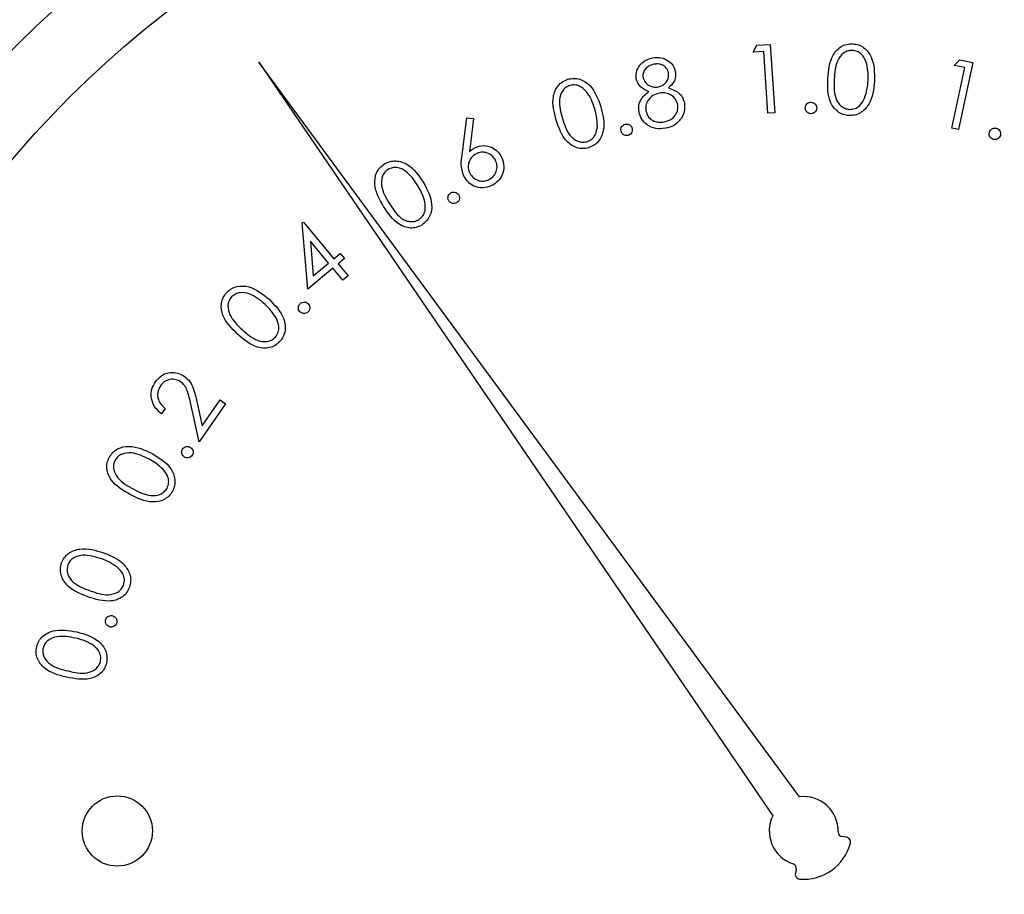
# Paper-space layout 'Sheet2' of a CAD drawing. Units: inches. Extents: x 0.3 to 10.6, y 0.4 to 8.2.
# Drawn here: x 4.5 to 4.5, y 6.1 to 6.1 of the extents above; entities that cross this region are included whole.
import ezdxf

# ---------------------------------------------------------------- set-up
doc = ezdxf.new("R2010")
doc.units = ezdxf.units.IN
doc.header["$MEASUREMENT"] = 0

psp = doc.layouts.new('Sheet2')

# ---------------------------------------------------------------- linework, layer by layer
at = {"color": 7, "linetype": 'Continuous', "lineweight": 25}
for p, q in [((4.495036135, 6.1365098225), (4.4952304368, 6.1368786555)), ((4.4956057818, 6.136546342), (4.495036135, 6.1365098225)), ((4.4952304368, 6.1368786555), (4.4959432285, 6.1369246497)), ((4.495817566, 6.1332751558), (4.4956057818, 6.136546342)), ((4.4959432285, 6.1369246497), (4.4961776578, 6.1332985342)), ((4.4688183045, 6.1359866392), (4.4960753443, 6.0959913652)), ((4.4974949439, 6.0969966069), (4.4688183045, 6.1359866392)), ((4.5057027851, 6.1358096439), (4.5059897791, 6.1361127417)), ((4.5059897791, 6.1361127417), (4.5066894297, 6.1359630261)), ((4.5055734853, 6.1324793224), (4.50626152, 6.1356898773)), ((4.50626152, 6.1356898773), (4.5057027851, 6.1358096439)), ((4.5066894297, 6.1359630261), (4.5059270065, 6.1324040832)), ((4.4795907881, 6.131069432), (4.4798514998, 6.1330296387)), ((4.4798514998, 6.1330296387), (4.480205725, 6.1329865485)), ((4.480205725, 6.1329865485), (4.4799829116, 6.1312213476)), ((4.4961776578, 6.1332985342), (4.495817566, 6.1332751558)), ((4.5059270065, 6.1324040832), (4.5055734853, 6.1324793224)), ((4.4711191846, 6.1274463085), (4.471176208, 6.1274937693)), ((4.4714054747, 6.123942893), (4.4711191846, 6.1274463085)), ((4.471176208, 6.1274937693), (4.47279316, 6.125552541)), ((4.4715463904, 6.126480813), (4.471693994, 6.1246367063)), ((4.4725141445, 6.1253195784), (4.4715463904, 6.126480813)), ((4.47279316, 6.125552541), (4.4731297854, 6.1258329938)), ((4.4733525988, 6.1255657116), (4.4730158561, 6.1252852588)), ((4.4731297854, 6.1258329938), (4.4733525988, 6.1255657116)), ((4.4727368406, 6.1250522668), (4.4714054747, 6.123942893)), ((4.471693994, 6.1246367063), (4.4725141445, 6.1253195784)), ((4.4732765677, 6.124404477), (4.4727368406, 6.1250522668)), ((4.4730158561, 6.1252852588), (4.4735555832, 6.1246374396)), ((4.4735555832, 6.1246374396), (4.4732765677, 6.124404477)), ((4.4656497545, 6.1158299147), (4.4652071783, 6.1178251743)), ((4.4655233879, 6.1179785565), (4.4658112033, 6.1166792809)), ((4.4670542183, 6.1178587899), (4.4656497545, 6.1158299147)), ((4.4658112033, 6.1166792809), (4.4667656989, 6.1180581663)), ((4.4667656989, 6.1180581663), (4.4670542183, 6.1178587899)), ((4.4638450713, 6.1176075528), (4.4636472496, 6.1173212628)), ((4.4999925897, 6.0948458531), (4.4997514725, 6.0948814047)), ((4.4973212926, 6.0931604966), (4.4972748291, 6.0929213447))]:
    psp.add_line(p, q, dxfattribs=at)
for centre, radius in [((4.4977142811, 6.0951819369), 0.0590000000000002), ((4.4977142811, 6.0951819369), 0.0550629921259844), ((4.4613073564, 6.0951819369), 0.0018626798690198)]:
    psp.add_circle(centre, radius, dxfattribs=at)
for centre, radius, start, end in [((4.4977142811, 6.0951819369), 0.001827875219225, 358.4225864694, 96.8931651962), ((4.4977142811, 6.0951819369), 0.0018278752192247, 153.7154966375, 252.1860753644), ((4.4997874334, 6.0951248464), 0.0002460629921265, 178.4225864696, 261.6086618337), ((4.4999566302, 6.0946024362), 0.0002460629921261, 345.5098252063, 81.6086618339), ((4.4977142811, 6.0951819369), 0.002562083344705, 265.0988366276, 345.5098252062), ((4.4970798081, 6.0932074335), 0.0002460629921264, 349, 72.1860753642), ((4.497516407, 6.0928743849), 0.0002460629921274, 168.9999999999, 265.0988366273)]:
    psp.add_arc(centre, radius, start, end, dxfattribs=at)
for points, knots in [([(4.498991630645719, 6.135114569250269), (4.499027902706874, 6.135547592766943), (4.499082259676974, 6.136196517741142), (4.499597893935922, 6.136776406902644), (4.499993808521844, 6.136945863485361), (4.500206930036748, 6.136951471793412), (4.500313492708789, 6.13695427599782)], [0, 0, 0, 0, 0.4997160631722421, 0.7488697978605338, 0.8744326428894668, 0.9999999999999999, 0.9999999999999999, 0.9999999999999999, 0.9999999999999999]), ([(4.500306922118026, 6.136608117330007), (4.500222532687771, 6.136603508716478), (4.500053647301158, 6.136594285671896), (4.49975059037961, 6.1364341429605), (4.499387315996382, 6.135942316759706), (4.499355916405248, 6.135430723327211), (4.499334944013067, 6.13508902021208)], [0, 0, 0, 0, 0.1252815852589383, 0.250721315429768, 0.4995423233447645, 1, 1, 1, 1]), ([(4.501126368651709, 6.134991869334375), (4.501131254320288, 6.135331860522039), (4.501138571792382, 6.135841079677581), (4.500839861974904, 6.136372023107781), (4.500556679390503, 6.136565384383593), (4.500390149256881, 6.136593877340799), (4.500306922118026, 6.136608117330007)], [0, 0, 0, 0, 0.5002192865552803, 0.7491995437743229, 0.8746568927727932, 1, 1, 1, 1]), ([(4.500313492708789, 6.13695427599782), (4.500419941405915, 6.136940282649139), (4.500632831508431, 6.136912296910321), (4.501011411628103, 6.136701136020092), (4.501472915201443, 6.136072835105361), (4.501469215875035, 6.135417790555219), (4.501466748719611, 6.134980928127436)], [0, 0, 0, 0, 0.1256579560661275, 0.2513073045611705, 0.5006817345132483, 0.9999999999999999, 0.9999999999999999, 0.9999999999999999, 0.9999999999999999]), ([(4.48883150268305, 6.135095444137871), (4.488830445055796, 6.135244675170399), (4.488828327099417, 6.135543518468907), (4.48906962355843, 6.135899195073567), (4.489378617043111, 6.1361275419847), (4.489603974579498, 6.136188328227641), (4.489716655124361, 6.136218721828337)], [0, 0, 0, 0, 0.2788850623180776, 0.5584825790987252, 0.7792378087229416, 1, 1, 1, 1]), ([(4.489716655124361, 6.136218721828337), (4.489863350092114, 6.136229121257546), (4.490156592610421, 6.136249909665337), (4.490537372217824, 6.136072608563884), (4.490806552805421, 6.135798796064734), (4.490875560833852, 6.135578152559059), (4.490910038671625, 6.135467914501727)], [0, 0, 0, 0, 0.2799318243789165, 0.5595823387300101, 0.7799582306113269, 0.9999999999999999, 0.9999999999999999, 0.9999999999999999, 0.9999999999999999]), ([(4.489763470583545, 6.135870333852945), (4.489671190528316, 6.135845453346207), (4.48948686737752, 6.135795756221689), (4.489291698966766, 6.135607456283499), (4.489177932857148, 6.135384791373656), (4.489187981532735, 6.135234705451944), (4.489193002506974, 6.135159712728767)], [0, 0, 0, 0, 0.2803896555754802, 0.5600593176721472, 0.7801769184793559, 1, 1, 1, 1]), ([(4.490548538847702, 6.135416083100488), (4.490515767386317, 6.135505450370196), (4.490450074365951, 6.135684594223444), (4.49022622469969, 6.135847163498799), (4.489985193271496, 6.13590000127084), (4.489837448005788, 6.135880232339747), (4.489763470583545, 6.135870333852945)], [0, 0, 0, 0, 0.2786094202963555, 0.5584949083331431, 0.7789343135142582, 1, 1, 1, 1]), ([(4.490910038671625, 6.135467914501727), (4.490918379748753, 6.135376515978247), (4.490935055168758, 6.135193792722784), (4.490818127607762, 6.134877872890121), (4.490645821868233, 6.13471598127143), (4.490540560273205, 6.134617081663955)], [0, 0, 0, 0, 0.280272264235142, 0.5603182478994365, 1, 1, 1, 1]), ([(4.484591125001589, 6.132903653457624), (4.484478354217484, 6.133320820875419), (4.484309350851659, 6.133946006718358), (4.48459490869537, 6.134662897057891), (4.484907671679853, 6.13495559154358), (4.485105181481654, 6.135032729044868), (4.485203949922183, 6.135071303083417)], [0, 0, 0, 0, 0.4997031073594089, 0.7488775370926933, 0.8744215536813322, 1, 1, 1, 1]), ([(4.485203949922183, 6.135071303083417), (4.485308247123905, 6.135094260129388), (4.485516806423382, 6.135140166494531), (4.485942927618252, 6.135072967250734), (4.486586666678067, 6.134639109638839), (4.486805600252464, 6.134025618983689), (4.486951609733068, 6.133616474556387)], [0, 0, 0, 0, 0.1256488963194241, 0.2512555021965251, 0.5006531294684188, 1, 1, 1, 1]), ([(4.489495367014033, 6.134425009216125), (4.489316949546438, 6.134499861768139), (4.488998352371224, 6.134633524755011), (4.488882483762046, 6.134954304236416), (4.48883150268305, 6.135095444137871)], [0, 0, 0, 0, 0.5600095715696566, 1, 1, 1, 1]), ([(4.489193002506974, 6.135159712728767), (4.489227190916671, 6.135067660761583), (4.48929578214516, 6.134882979532766), (4.489528321176958, 6.13472563311255), (4.489766747090994, 6.134642052896253), (4.489919814181339, 6.134657533005527), (4.489996374559684, 6.134665275773879)], [0, 0, 0, 0, 0.278572772522036, 0.5588925855501862, 0.7793689651685479, 1, 1, 1, 1]), ([(4.489996374559684, 6.134665275773879), (4.490088994565421, 6.134694071971657), (4.49027422319373, 6.13475166082811), (4.490462997183617, 6.134955076295973), (4.490559969541612, 6.135188088959644), (4.490552346823978, 6.135340130031834), (4.490548538847702, 6.135416083100488)], [0, 0, 0, 0, 0.2797540428656098, 0.559473703460883, 0.7799323329995006, 1, 1, 1, 1]), ([(4.500106871095699, 6.133145591996063), (4.500001319550204, 6.133159690418709), (4.499790272679311, 6.133187879754738), (4.499414542107552, 6.133397755640786), (4.498968998579343, 6.13403208267089), (4.498982572688913, 6.134681329239564), (4.498991630645719, 6.135114569250269)], [0, 0, 0, 0, 0.1256188341409797, 0.2511707597127009, 0.500308813736116, 1, 1, 1, 1]), ([(4.499334944013067, 6.13508902021208), (4.499318482646722, 6.134746854708581), (4.499293836981794, 6.134234570602085), (4.499602790483744, 6.133706159607336), (4.499887316466356, 6.133514971276216), (4.500054146965273, 6.133486830982345), (4.500137494741932, 6.133472772216448)], [0, 0, 0, 0, 0.5004313992102764, 0.7492369908298881, 0.8747199138155312, 1, 1, 1, 1]), ([(4.501466748719611, 6.134980928127436), (4.501422849925168, 6.134546227710778), (4.501357024501599, 6.133894402543006), (4.500828024902732, 6.133321176585908), (4.500428428031075, 6.133154587471643), (4.500214053457728, 6.133148590396078), (4.500106871095699, 6.133145591996063)], [0, 0, 0, 0, 0.4993387280100909, 0.748749110163605, 0.874380326856085, 1, 1, 1, 1]), ([(4.500940866794643, 6.134067264015495), (4.500995569244659, 6.134235916595215), (4.501093314093007, 6.134537272765251), (4.501116262995722, 6.134852887096494), (4.501126368651709, 6.134991869334375)], [0, 0, 0, 0, 0.559645351546715, 0.9999999999999999, 0.9999999999999999, 0.9999999999999999, 0.9999999999999999]), ([(4.485314945973281, 6.13474556017976), (4.485237538931417, 6.134712676992789), (4.485082622541852, 6.134646867158435), (4.484852764285645, 6.134394724074305), (4.484680067430262, 6.133810940624764), (4.484824278628613, 6.133321692604927), (4.484920593195544, 6.132994937736433)], [0, 0, 0, 0, 0.1252745413478145, 0.250714653124758, 0.4995735801590169, 1, 1, 1, 1]), ([(4.48662953345372, 6.133511286438195), (4.486519270601587, 6.133831328504713), (4.486354112479113, 6.134310706153633), (4.485894011986912, 6.134706626280622), (4.485563070073676, 6.134790078754009), (4.485397616912839, 6.134760393049099), (4.485314945973281, 6.13474556017976)], [0, 0, 0, 0, 0.5002253078132338, 0.7492666029766956, 0.8747176215557353, 1, 1, 1, 1]), ([(4.488980514294989, 6.133337547111913), (4.488970153439894, 6.133456872184134), (4.488949440459687, 6.133695421786111), (4.489115022478543, 6.134104264976159), (4.489351084711887, 6.134303336067114), (4.489495367014033, 6.134425009216125)], [0, 0, 0, 0, 0.2801215295849678, 0.5600070307531535, 1, 1, 1, 1]), ([(4.490540560273205, 6.134617081663955), (4.49076217686713, 6.13453461821072), (4.491071533245671, 6.134419506815842), (4.491315649314938, 6.134073739588471), (4.491361251297488, 6.133897492040377), (4.491384059862359, 6.133809338995067)], [0, 0, 0, 0, 0.5580110780261206, 0.7789321333180037, 1, 1, 1, 1]), ([(4.490060672483576, 6.134343932819394), (4.489940357888863, 6.13430952281015), (4.489699835143374, 6.134240733234659), (4.489457618207173, 6.133980244291714), (4.489318814823401, 6.133685711724151), (4.489333343957073, 6.133489601404903), (4.489340606135177, 6.133391578487738)], [0, 0, 0, 0, 0.2799519586939792, 0.5596562401377432, 0.7799005169023432, 1, 1, 1, 1]), ([(4.491029834621066, 6.133736299838822), (4.490990000645074, 6.133848953456864), (4.490910140119313, 6.134074805306743), (4.49063145270275, 6.134273721551142), (4.490339879830504, 6.13437244199876), (4.490153780596758, 6.134353439861126), (4.490060672483576, 6.134343932819394)], [0, 0, 0, 0, 0.2788167908552346, 0.558981496430793, 0.7793521234930209, 1, 1, 1, 1]), ([(4.500137494741932, 6.133472772216448), (4.500237516704129, 6.133480465775087), (4.500437676299795, 6.133495861789648), (4.500750782057133, 6.133695380468334), (4.500868819733644, 6.133926310475734), (4.500940866794643, 6.134067264015495)], [0, 0, 0, 0, 0.280149070627376, 0.5606221220948188, 1, 1, 1, 1]), ([(4.486951609733068, 6.133616474556387), (4.487058148930431, 6.133194852609411), (4.487217898541566, 6.132562653909378), (4.486915849492542, 6.131847943095277), (4.486598804389177, 6.131556428852041), (4.486400194790578, 6.13147835787061), (4.48630088658361, 6.131439321040383)], [0, 0, 0, 0, 0.4993436600872073, 0.7487380935499167, 0.8743647357187084, 1, 1, 1, 1]), ([(4.486769041175449, 6.132583777152862), (4.486763320127538, 6.132760062680035), (4.486753097711673, 6.133075051122351), (4.486667309625789, 6.133377920199229), (4.48662953345372, 6.133511286438195)], [0, 0, 0, 0, 0.5596571286126831, 1, 1, 1, 1]), ([(4.489340606135177, 6.133391578487738), (4.489379431998612, 6.133277867539109), (4.489457095288843, 6.133050411775739), (4.489740476203189, 6.132847340207547), (4.490042296763876, 6.132780088428388), (4.490228287800581, 6.132802617664248), (4.490321384138479, 6.132813894494527)], [0, 0, 0, 0, 0.2791607796838619, 0.5584047007847364, 0.7789629762887414, 0.9999999999999999, 0.9999999999999999, 0.9999999999999999, 0.9999999999999999]), ([(4.490321384138479, 6.132813894494527), (4.49044011296643, 6.132844925477919), (4.490677070830876, 6.132906856819138), (4.490921520910876, 6.133157198495149), (4.491052284620958, 6.133448489457369), (4.491037316513848, 6.133640381512492), (4.491029834621066, 6.133736299838822)], [0, 0, 0, 0, 0.280370691492443, 0.5595611567650455, 0.7798441594284562, 1, 1, 1, 1]), ([(4.491384059862359, 6.133809338995067), (4.491397105931633, 6.133657219060037), (4.49142043342154, 6.133385215579572), (4.491301369830921, 6.133141244447815), (4.491248893423813, 6.13303371595513)], [0, 0, 0, 0, 0.5592573108580604, 1, 1, 1, 1]), ([(4.497796604450763, 6.13355607792076), (4.497801757282135, 6.133601075395629), (4.497812063328201, 6.133691073692751), (4.497895959152287, 6.133789543310815), (4.497995628362599, 6.133851081627253), (4.498066396133622, 6.133856477461486), (4.498101784925292, 6.133859175752682)], [0, 0, 0, 0, 0.2795588158158511, 0.5591384281401687, 0.7795386502045945, 1, 1, 1, 1]), ([(4.498096739650243, 6.1332478761478), (4.49805198489019, 6.133253713453346), (4.497962423342045, 6.133265394850389), (4.497863971024245, 6.133349313532509), (4.497805259053746, 6.133450372168394), (4.497799489374585, 6.133520841984036), (4.497796604450763, 6.13355607792076)], [0, 0, 0, 0, 0.2794431609236059, 0.5592111784654173, 0.7795991534373816, 1, 1, 1, 1]), ([(4.498402741448617, 6.13355024065486), (4.498396953693311, 6.133505446256812), (4.498385376144868, 6.133415841688886), (4.498301833518831, 6.133317835836861), (4.498202695979373, 6.133255764097886), (4.498132068215472, 6.133250506193229), (4.498096739650243, 6.1332478761478)], [0, 0, 0, 0, 0.2796337554237686, 0.5593659681735029, 0.7795913777302675, 1, 1, 1, 1]), ([(4.498101784925292, 6.133859175752682), (4.498146793245589, 6.133853405502056), (4.49823681315246, 6.133841864582052), (4.498334266007243, 6.133756639854169), (4.498395216073122, 6.133656526396996), (4.498400231900807, 6.133585684620624), (4.498402741448617, 6.13355024065486)], [0, 0, 0, 0, 0.2797084375973402, 0.5594371737884591, 0.7795750681417096, 0.9999999999999999, 0.9999999999999999, 0.9999999999999999, 0.9999999999999999]), ([(4.48630088658361, 6.131439321040383), (4.486197398038048, 6.131416841211977), (4.485990453200459, 6.131371888561294), (4.485567976442612, 6.131441016828141), (4.484936858555288, 6.131883925793302), (4.484729493381622, 6.132495541304559), (4.484591125001589, 6.132903653457624)], [0, 0, 0, 0, 0.1256023170966623, 0.2511654886171264, 0.5003258434340405, 1, 1, 1, 1]), ([(4.484920593195544, 6.132994937736433), (4.485021142414669, 6.132669509506777), (4.485171680677811, 6.132182291397114), (4.485639761632492, 6.131793703829964), (4.4859702056816, 6.131710926017162), (4.486135712690134, 6.131740689713454), (4.486218402203144, 6.13175556005383)], [0, 0, 0, 0, 0.5004539397526166, 0.7492595917596675, 0.8747267415891311, 1, 1, 1, 1]), ([(4.490379111471608, 6.132476477059068), (4.490206621894441, 6.132455528615374), (4.489862802326947, 6.132413772557014), (4.489410906769208, 6.132621476675055), (4.489100440320425, 6.132948109303946), (4.489020467731699, 6.133207805642066), (4.488980514294989, 6.133337547111913)], [0, 0, 0, 0, 0.2805927602640185, 0.5592991939627462, 0.7798306639527892, 1, 1, 1, 1]), ([(4.491248893423813, 6.13303371595513), (4.49111930401983, 6.132877002317429), (4.490886963264779, 6.132596030542027), (4.49053483718683, 6.132513136478), (4.490379111471608, 6.132476477059068)], [0, 0, 0, 0, 0.5577558011897037, 0.9999999999999999, 0.9999999999999999, 0.9999999999999999, 0.9999999999999999]), ([(4.486218402203144, 6.13175556005383), (4.486309334342544, 6.131796662333332), (4.486491318607178, 6.131878921127187), (4.486716195623129, 6.13217180092603), (4.486749010962302, 6.132427624529371), (4.486769041175449, 6.132583777152862)], [0, 0, 0, 0, 0.2801067336913627, 0.5605830709160203, 1, 1, 1, 1]), ([(4.488028130630339, 6.132314764260522), (4.488021734667876, 6.132359710398104), (4.488008945647585, 6.132449582261591), (4.48806470345544, 6.132566542864205), (4.488145506207323, 6.132651827057741), (4.488212807161536, 6.132674936854361), (4.48824648544122, 6.132686501299517)], [0, 0, 0, 0, 0.2796516107904169, 0.5591762215980658, 0.7794060028684887, 0.9999999999999999, 0.9999999999999999, 0.9999999999999999, 0.9999999999999999]), ([(4.48824648544122, 6.132686501299517), (4.48829156028947, 6.132692477988124), (4.488381701481607, 6.132704430237702), (4.488499149921457, 6.132648295187049), (4.488582358549022, 6.132565203748251), (4.488605777659025, 6.132498058202988), (4.488617489155353, 6.132464479864328)], [0, 0, 0, 0, 0.279778008113319, 0.5595032299309138, 0.7797150999812026, 0.9999999999999999, 0.9999999999999999, 0.9999999999999999, 0.9999999999999999]), ([(4.488617489155353, 6.132464479864328), (4.488623484804215, 6.132419472065038), (4.48863548175416, 6.132329414036679), (4.488578661375814, 6.132213054039896), (4.488498502910103, 6.132127210663127), (4.488431309606064, 6.132103740099391), (4.488397726360738, 6.132092009500471)], [0, 0, 0, 0, 0.2795318372740314, 0.5593271949686577, 0.779751522389455, 0.9999999999999999, 0.9999999999999999, 0.9999999999999999, 0.9999999999999999]), ([(4.507564139615363, 6.132262551530354), (4.507581649451821, 6.132304426485423), (4.507616661795837, 6.132388158868423), (4.507723886927974, 6.132461288429736), (4.507837111649033, 6.132492593380593), (4.50790686529614, 6.132478951300716), (4.50794171392026, 6.132472135775886)], [0, 0, 0, 0, 0.2797255089062265, 0.5593339361942469, 0.7798451169678957, 1, 1, 1, 1]), ([(4.50794171392026, 6.132472135775886), (4.50798341965199, 6.132454411471861), (4.508066880019448, 6.132418942080352), (4.508138452501067, 6.132310830666697), (4.50816880854587, 6.132197537034985), (4.508154770851843, 6.132127919245544), (4.508147748873459, 6.132093094821266)], [0, 0, 0, 0, 0.2794229938698534, 0.5591736381780233, 0.7794884844778295, 0.9999999999999999, 0.9999999999999999, 0.9999999999999999, 0.9999999999999999]), ([(4.488397726360739, 6.132092009500471), (4.488352780890803, 6.132086332514543), (4.488262873945624, 6.132074976521085), (4.488146833626281, 6.13213238101985), (4.488063170791563, 6.132214289714264), (4.488039812457267, 6.132281267660646), (4.488028130630339, 6.132314764260522)], [0, 0, 0, 0, 0.2795821097779622, 0.5592637801300212, 0.7795817040575608, 1, 1, 1, 1]), ([(4.50777087856043, 6.131883510575734), (4.507729139094477, 6.131901262768406), (4.50764563211428, 6.131936779082954), (4.507573881173309, 6.132044788700933), (4.507542980117662, 6.132158044560396), (4.50755708555021, 6.132227711432278), (4.507564139615363, 6.132262551530354)], [0, 0, 0, 0, 0.2795177235401781, 0.5592232787423708, 0.779569488571562, 0.9999999999999999, 0.9999999999999999, 0.9999999999999999, 0.9999999999999999]), ([(4.508147748873459, 6.132093094821266), (4.508130101496075, 6.132051418119414), (4.508094784323906, 6.131968011773945), (4.507988084379245, 6.131894911666734), (4.507875225936788, 6.131862889638183), (4.507805656869865, 6.131876637749871), (4.50777087856043, 6.131883510575734)], [0, 0, 0, 0, 0.2796372311384272, 0.5596296844589995, 0.7798542401436611, 1, 1, 1, 1]), ([(4.479982911569397, 6.131221347558432), (4.480034469069457, 6.131269848757099), (4.480126508019658, 6.131356431686907), (4.480236776666866, 6.131417830590949), (4.480285276076456, 6.131444835643344)], [0, 0, 0, 0, 0.5601704490176675, 1, 1, 1, 1]), ([(4.480285276076456, 6.131444835643344), (4.480434064025256, 6.131496310837057), (4.480731850340683, 6.131599334021363), (4.48116713425958, 6.131478809982341), (4.481502286176115, 6.131249274746138), (4.481627704477904, 6.131037386218694), (4.481690443843838, 6.130931390908035)], [0, 0, 0, 0, 0.2793412117781317, 0.5590774714856577, 0.779432511284556, 1, 1, 1, 1]), ([(4.4796871176531, 6.129938146382081), (4.479625432415897, 6.130145654569174), (4.47951492603688, 6.130517396324767), (4.479567542444721, 6.130900277204568), (4.479590788099241, 6.131069431980039)], [0, 0, 0, 0, 0.5582052163090189, 1, 1, 1, 1]), ([(4.480348166016613, 6.131121292714274), (4.480252920281798, 6.13105960697696), (4.480062360602524, 6.130936191326477), (4.479931812763262, 6.130638985292572), (4.47990595249451, 6.130346666374141), (4.479969921093195, 6.130180959473699), (4.480001919349817, 6.130098069867964)], [0, 0, 0, 0, 0.2795981288875841, 0.5593964902385481, 0.7796021100398915, 1, 1, 1, 1]), ([(4.481369892880204, 6.130771467422152), (4.481308455255299, 6.13086681498151), (4.481185521586933, 6.131057600762369), (4.480889055308538, 6.131189021094837), (4.480596881776009, 6.131217145351741), (4.480431098614347, 6.131153254131775), (4.480348166016612, 6.131121292714274)], [0, 0, 0, 0, 0.2795510594600737, 0.5593679327315356, 0.7795749482771752, 1, 1, 1, 1]), ([(4.481022238229674, 6.129750444550429), (4.481117448965932, 6.129811857697936), (4.48130798822638, 6.129934759968913), (4.48143774216151, 6.13023152510171), (4.481466045467092, 6.130523235676069), (4.481401941433088, 6.130688729468871), (4.481369892880204, 6.130771467422152)], [0, 0, 0, 0, 0.2794962299685196, 0.5593382327304625, 0.7796929292892284, 0.9999999999999999, 0.9999999999999999, 0.9999999999999999, 0.9999999999999999]), ([(4.481690443843839, 6.130931390908035), (4.481747214349921, 6.130773558378191), (4.481860680603067, 6.130458101162433), (4.481746005208157, 6.129989803795731), (4.481499908465284, 6.129633203204365), (4.481276424456493, 6.129496159007642), (4.481164679250849, 6.12942763494622)], [0, 0, 0, 0, 0.2796808386633464, 0.5589933757805613, 0.7794903707824036, 0.9999999999999999, 0.9999999999999999, 0.9999999999999999, 0.9999999999999999]), ([(4.475430665490665, 6.128326591665565), (4.475216231718218, 6.128702442301066), (4.474894879344698, 6.129265695432457), (4.474992797478913, 6.130031819490116), (4.47522208028733, 6.130394120284937), (4.475394232540712, 6.130518326832796), (4.475480296917318, 6.130580421629129)], [0, 0, 0, 0, 0.4997012331286762, 0.7488567471616097, 0.8744455151182363, 1, 1, 1, 1]), ([(4.475670257389546, 6.130292664953319), (4.475603416858075, 6.130241524628895), (4.47546965089606, 6.130139179022962), (4.47531082633677, 6.129837048693351), (4.475289252393433, 6.129228774694129), (4.475550958134049, 6.128790769445016), (4.475725755415095, 6.128498219016245)], [0, 0, 0, 0, 0.1252947837372795, 0.2507487135898563, 0.4995635656435594, 1, 1, 1, 1]), ([(4.475480296917318, 6.130580421629129), (4.475575723474472, 6.130628627277816), (4.475766510906386, 6.130725005395095), (4.476196239774597, 6.130765372926635), (4.476928614289715, 6.130507281448668), (4.47729443585915, 6.129967557031611), (4.477538417141739, 6.12960759286733)], [0, 0, 0, 0, 0.1256842606092763, 0.2512820123599067, 0.5006495237471014, 1, 1, 1, 1]), ([(4.477252127115652, 6.129425757634572), (4.477065110432478, 6.129708214716149), (4.476785000138172, 6.130131273958282), (4.4762406154241, 6.130398101530846), (4.475899123098602, 6.130398892437277), (4.475746492317784, 6.130328049217086), (4.475670257389546, 6.130292664953319)], [0, 0, 0, 0, 0.5002339678065579, 0.7492416268257132, 0.8747530053789347, 1, 1, 1, 1]), ([(4.481164679250849, 6.12942763494622), (4.481009884948273, 6.129373128679082), (4.480700429599333, 6.129264163067069), (4.480240759251096, 6.129370581575403), (4.479890070879942, 6.129610744153895), (4.479754774183806, 6.129829003505916), (4.4796871176531, 6.129938146382081)], [0, 0, 0, 0, 0.2796656682892458, 0.5590905836088086, 0.7795186259475465, 1, 1, 1, 1]), ([(4.480001919349817, 6.130098069867964), (4.48006351101227, 6.130003140640451), (4.480186752269563, 6.129813192896113), (4.480482401660485, 6.129681326561975), (4.480774209752648, 6.129654586002578), (4.480939556637185, 6.129718489601203), (4.481022238229673, 6.129750444550429)], [0, 0, 0, 0, 0.2795646417353523, 0.5593922386659007, 0.7796744010530318, 0.9999999999999999, 0.9999999999999999, 0.9999999999999999, 0.9999999999999999]), ([(4.47761949353847, 6.12856175428228), (4.477569785084429, 6.128731159308802), (4.477480966629021, 6.1290338501304), (4.477322087419296, 6.129305944549897), (4.477252127115651, 6.129425757634572)], [0, 0, 0, 0, 0.559663572313422, 0.9999999999999999, 0.9999999999999999, 0.9999999999999999, 0.9999999999999999]), ([(4.477538417141739, 6.12960759286733), (4.477746703187503, 6.129225845767682), (4.478059002684593, 6.128653462597227), (4.477946077193587, 6.127885473718434), (4.477711345216118, 6.12752423981614), (4.477538579413179, 6.127398922894434), (4.477452178137979, 6.127336251106064)], [0, 0, 0, 0, 0.4993682064016808, 0.7487416602961123, 0.8743441086980388, 1, 1, 1, 1]), ([(4.478888321547528, 6.128631244146194), (4.478870107512682, 6.128672977884425), (4.478833666620736, 6.128756474740468), (4.478856000944923, 6.128884604575443), (4.478911200454653, 6.128988817384251), (4.47896993601629, 6.129029424752471), (4.478999317598625, 6.129049737978383)], [0, 0, 0, 0, 0.2795022242418123, 0.559201211532048, 0.7794970281174074, 0.9999999999999999, 0.9999999999999999, 0.9999999999999999, 0.9999999999999999]), ([(4.478999317598625, 6.129049737978383), (4.47904102501683, 6.129067753867414), (4.479124519168367, 6.129103819906348), (4.479252434728354, 6.129080756893074), (4.479355720577795, 6.129024453196489), (4.479396115484747, 6.128965828573667), (4.479416315448097, 6.128936512619706)], [0, 0, 0, 0, 0.2794123331763724, 0.5593560256618179, 0.7796506341088617, 1, 1, 1, 1]), ([(4.479416315448097, 6.128936512619706), (4.479434253807953, 6.128894798720362), (4.479470152027083, 6.128811320926881), (4.479447712815088, 6.128683703472125), (4.479393499997269, 6.128579359127555), (4.479335184967988, 6.128538487022015), (4.479306023388867, 6.12851804812051)], [0, 0, 0, 0, 0.2794913294600306, 0.5593176338543507, 0.7796281019386261, 1, 1, 1, 1]), ([(4.477452178137979, 6.127336251106064), (4.477357619558822, 6.127288458669826), (4.477168531221215, 6.127192888364105), (4.476742070479641, 6.127154602305471), (4.476019344872843, 6.127423723793631), (4.475666269063387, 6.12796524234238), (4.475430665490665, 6.128326591665565)], [0, 0, 0, 0, 0.1255981576411717, 0.251158033957492, 0.5003060592691058, 1, 1, 1, 1]), ([(4.475725755415095, 6.128498219016245), (4.475906781076992, 6.128209808835892), (4.476133236323, 6.127849020218087), (4.476564465641363, 6.127583523366103), (4.476807667042792, 6.127515520173175), (4.47706468212683, 6.127515133420911), (4.477217457070744, 6.127586289284593), (4.477293779967808, 6.127621837140284)], [0, 0, 0, 0, 0.4993592876698104, 0.6246767952694847, 0.7497552121344828, 0.8749833795006599, 1, 1, 1, 1]), ([(4.477293779967808, 6.127621837140284), (4.477371625239512, 6.127684346715234), (4.477527440716791, 6.127809466186748), (4.477672566390275, 6.128149382358624), (4.477639608312954, 6.128405464051672), (4.47761949353847, 6.12856175428228)], [0, 0, 0, 0, 0.2800895436050309, 0.5606286028961129, 1, 1, 1, 1]), ([(4.479306023388866, 6.12851804812051), (4.479264252769203, 6.128500346335728), (4.479180669872324, 6.128464925112295), (4.479052976546614, 6.128487830178838), (4.47894959483942, 6.128543764975565), (4.478908745969984, 6.128602084434321), (4.478888321547527, 6.128631244146194)], [0, 0, 0, 0, 0.2793224801811318, 0.5589235267357313, 0.7794618957576568, 0.9999999999999999, 0.9999999999999999, 0.9999999999999999, 0.9999999999999999]), ([(4.467103732350775, 6.123748327220733), (4.467182758516992, 6.123821696060733), (4.467340826156508, 6.123968447952009), (4.467745988764376, 6.124128113193868), (4.468528611487389, 6.124085325968304), (4.469034223272395, 6.123663641746301), (4.46937140748773, 6.123382427447638)], [0, 0, 0, 0, 0.1256204515625363, 0.2512652353490245, 0.5006810529329015, 1, 1, 1, 1]), ([(4.467685816293158, 6.121549291290851), (4.467372901726017, 6.121853578133043), (4.46690393486407, 6.122309614573977), (4.466783697679248, 6.123080159828435), (4.466906381959201, 6.123494941313494), (4.467037942253205, 6.12366385673437), (4.467103732350775, 6.123748327220733)], [0, 0, 0, 0, 0.4996767401247977, 0.7488684050242401, 0.8744152081634047, 1, 1, 1, 1]), ([(4.467367377305125, 6.123521935169367), (4.467317162180895, 6.123453504213645), (4.46721664973263, 6.12331653028393), (4.46714649832397, 6.122979348471246), (4.467296599011707, 6.122383329433771), (4.467673121595517, 6.122032140781622), (4.467924586868193, 6.121797595089091)], [0, 0, 0, 0, 0.1252501624977722, 0.2507053536446776, 0.4995742867459695, 1, 1, 1, 1]), ([(4.469144956770375, 6.123125353084051), (4.468884463839126, 6.123347236171531), (4.468494324446776, 6.123679549729935), (4.467890856645829, 6.123785309393089), (4.467559713345673, 6.123689098418231), (4.467431454255038, 6.123577625777815), (4.467367377305125, 6.123521935169367)], [0, 0, 0, 0, 0.5002453933211555, 0.7492158533462557, 0.8747107661195653, 1, 1, 1, 1]), ([(4.469742411201864, 6.122389916246546), (4.46964698461688, 6.122540368363762), (4.469476454086738, 6.122809231378337), (4.46924631370017, 6.123028697322598), (4.469144956770375, 6.123125353084051)], [0, 0, 0, 0, 0.5595865145367898, 1, 1, 1, 1]), ([(4.46937140748773, 6.123382427447638), (4.46968013769916, 6.12307027319762), (4.470143069305332, 6.122602207349234), (4.470248748156059, 6.1218261038074), (4.47012369948219, 6.121409377207191), (4.469990746089341, 6.121239726432993), (4.469924275767616, 6.12115490918012)], [0, 0, 0, 0, 0.4993439572819366, 0.7487511478275222, 0.8743876205124624, 1, 1, 1, 1]), ([(4.470996690045661, 6.122733669608811), (4.470968791586082, 6.122769196456687), (4.47091297761953, 6.122840271861168), (4.470902809845786, 6.122968916343394), (4.470930023270618, 6.123082706900996), (4.470976413621876, 6.123136294195958), (4.470999623345109, 6.123163104647941)], [0, 0, 0, 0, 0.2794128332634607, 0.5589964021205105, 0.7793599062330238, 1, 1, 1, 1]), ([(4.470999623345109, 6.123163104647941), (4.471035340922522, 6.12319074288578), (4.471106815159093, 6.123246049602884), (4.471235776869772, 6.123255086279364), (4.471348777187448, 6.123225735051594), (4.471402311817072, 6.123179589132577), (4.471429058384238, 6.123156534057179)], [0, 0, 0, 0, 0.2795396000837742, 0.5593850690411712, 0.7798632973068087, 0.9999999999999999, 0.9999999999999999, 0.9999999999999999, 0.9999999999999999]), ([(4.471429058384238, 6.123156534057179), (4.471456646003047, 6.123120918706507), (4.471511831825436, 6.123049674340325), (4.471521756540781, 6.122921503330375), (4.471495024180938, 6.122808097927848), (4.471449082441056, 6.122754577042511), (4.471426125084791, 6.12272783234291)], [0, 0, 0, 0, 0.2797280132573077, 0.5595633520811387, 0.7799112296551385, 1, 1, 1, 1]), ([(4.471426125084791, 6.12272783234291), (4.47139044645698, 6.12270013527712), (4.47131903606959, 6.122644699899727), (4.471190203149011, 6.122636008186568), (4.471076994730984, 6.122664408834495), (4.471023463205468, 6.122710578430859), (4.470996690045661, 6.122733669608811)], [0, 0, 0, 0, 0.2795195179705879, 0.5594552897854642, 0.7796667699062092, 1, 1, 1, 1]), ([(4.469689846475763, 6.121387167830382), (4.46974792326156, 6.121469537190081), (4.469864179641128, 6.121634421720354), (4.469908910981387, 6.122004817195256), (4.469805516060927, 6.122243960369447), (4.469742411201864, 6.122389916246546)], [0, 0, 0, 0, 0.2800487804163784, 0.5605933053353771, 1, 1, 1, 1]), ([(4.469924275767616, 6.12115490918012), (4.46984594845993, 6.121082033008395), (4.469689318504664, 6.12093630360885), (4.469286374179101, 6.120779499392239), (4.468509742055952, 6.120838071106036), (4.468015569401064, 6.1212646454199), (4.467685816293158, 6.121549291290851)], [0, 0, 0, 0, 0.1255956559161229, 0.2511517700354303, 0.5003061607322025, 0.9999999999999999, 0.9999999999999999, 0.9999999999999999, 0.9999999999999999]), ([(4.467924586868193, 6.121797595089091), (4.468179283153269, 6.121566112972166), (4.468560604343224, 6.121219547115297), (4.469167206582759, 6.121123030722125), (4.469497423403961, 6.121220087752479), (4.469625731399778, 6.121331497001567), (4.469689846475763, 6.121387167830382)], [0, 0, 0, 0, 0.5004547803542817, 0.7492610750371629, 0.8747065985705484, 1, 1, 1, 1]), ([(4.463325173334344, 6.119017091209709), (4.463430994956719, 6.119143623477992), (4.463642362557747, 6.119396358423829), (4.464094471643903, 6.119531058015785), (4.46452023316918, 6.119509904577813), (4.464745020564604, 6.119383426567722), (4.464857411633796, 6.11932018904163)], [0, 0, 0, 0, 0.280006476063371, 0.5592835924148469, 0.7796469496622804, 0.9999999999999999, 0.9999999999999999, 0.9999999999999999, 0.9999999999999999]), ([(4.464857411633796, 6.11932018904163), (4.464967764491131, 6.119226387691076), (4.465188687176358, 6.119038600562196), (4.465386522481562, 6.118554003855331), (4.465471443467723, 6.118196955744732), (4.465523387940381, 6.117978556540283)], [0, 0, 0, 0, 0.2793093829326184, 0.5591679307364653, 1, 1, 1, 1]), ([(4.463647249613691, 6.117321262800064), (4.463511558100827, 6.117441554482422), (4.463240449625082, 6.117681894456244), (4.463086154805747, 6.118176932552182), (4.463112351572147, 6.118647529069628), (4.463254213630512, 6.118893870634253), (4.463325173334344, 6.119017091209709)], [0, 0, 0, 0, 0.2800282430479497, 0.5594898939267547, 0.7796559064369533, 1, 1, 1, 1]), ([(4.46359750085506, 6.118803840339868), (4.463536518077027, 6.118690719617085), (4.463414613634455, 6.118464591534712), (4.463459235395957, 6.118095125857917), (4.463621296038021, 6.11780773147484), (4.463770431412665, 6.117674322117121), (4.463845071328437, 6.117607552826151)], [0, 0, 0, 0, 0.27941775532904, 0.5585554939776645, 0.7790639489359672, 1, 1, 1, 1]), ([(4.464661584562674, 6.119025861775057), (4.464560013606993, 6.119078094270598), (4.464356634376556, 6.119182681302155), (4.464032406676075, 6.119138616579831), (4.463766608339268, 6.119011896981843), (4.46365388377361, 6.118873209479579), (4.46359750085506, 6.118803840339868)], [0, 0, 0, 0, 0.2791783051601186, 0.5590089064043384, 0.7794237239557789, 1, 1, 1, 1]), ([(4.465207178259929, 6.117825174312168), (4.465154624027947, 6.1180716689809), (4.465081463365948, 6.118414813813647), (4.464891508591323, 6.118832910347889), (4.464738188387242, 6.118961576117904), (4.464661584562674, 6.119025861775057)], [0, 0, 0, 0, 0.5606570612206293, 0.780489795136771, 0.9999999999999999, 0.9999999999999999, 0.9999999999999999, 0.9999999999999999]), ([(4.460880444242729, 6.11500779885873), (4.460938325915738, 6.115097708474304), (4.461054096554296, 6.115277539033207), (4.461403605820027, 6.11553124783318), (4.462166437011447, 6.115681794924955), (4.462756180947029, 6.115401897785258), (4.463149527363421, 6.11521521246267)], [0, 0, 0, 0, 0.1256064519918286, 0.251228729204977, 0.5005857995396182, 1, 1, 1, 1]), ([(4.462995470476432, 6.114912114630749), (4.462690486700938, 6.115060422343882), (4.462233706893369, 6.115282545532424), (4.461627261487432, 6.115237819555653), (4.461333398706684, 6.115062733322874), (4.461237354678603, 6.114924299560088), (4.461189379340552, 6.114855149955476)], [0, 0, 0, 0, 0.500239023291316, 0.7492171818884349, 0.8747304677194611, 1, 1, 1, 1]), ([(4.463149527363421, 6.11521521246267), (4.463523619323693, 6.114991798584279), (4.464084510899403, 6.114656824899744), (4.464375137058525, 6.113936783656094), (4.464359046915176, 6.113505713079201), (4.464273276714346, 6.113309851247757), (4.464230389543876, 6.113211915604927)], [0, 0, 0, 0, 0.499368373576772, 0.7487236927278209, 0.8743557818322639, 1, 1, 1, 1]), ([(4.46486785417983, 6.115025134658465), (4.464832052237987, 6.115052646683099), (4.464760462696311, 6.115107659711239), (4.46471783223345, 6.115229492356471), (4.464716956685709, 6.115346384050385), (4.464748401888178, 6.115409735984457), (4.464764132711363, 6.115441428516069)], [0, 0, 0, 0, 0.279701882939784, 0.5592917192383333, 0.7795306280097765, 1, 1, 1, 1]), ([(4.464764132711363, 6.115441428516069), (4.464791915451407, 6.115476977331232), (4.464847524911749, 6.115548131235556), (4.464970040903332, 6.115588889104749), (4.465086867472943, 6.11558888977446), (4.465150171645679, 6.115557289099332), (4.465181834552702, 6.115541483360228)], [0, 0, 0, 0, 0.279309148877555, 0.5590604459092777, 0.7794548526554129, 1, 1, 1, 1]), ([(4.465284852029302, 6.11512445617776), (4.465256831383702, 6.115089343693486), (4.465200752954462, 6.115019072187506), (4.465078970829761, 6.114977629149974), (4.464962540867611, 6.114978378129643), (4.464899408700044, 6.115009552955605), (4.46486785417983, 6.115025134658465)], [0, 0, 0, 0, 0.2794731013609251, 0.5593166111633411, 0.779739023115566, 1, 1, 1, 1]), ([(4.465181834552701, 6.115541483360228), (4.465217473484455, 6.1155137927692), (4.465288763333628, 6.115458402274574), (4.465329728925462, 6.115336235268335), (4.465331320266283, 6.115219661578356), (4.465300344178659, 6.115156196918996), (4.465284852029301, 6.11512445617776)], [0, 0, 0, 0, 0.2796965755895735, 0.5594872154246335, 0.7796852224955818, 1, 1, 1, 1]), ([(4.461981722187339, 6.11303808827966), (4.461605696147014, 6.113253244545946), (4.461042181860233, 6.113575678678001), (4.460737538022194, 6.114286868236588), (4.460752789210129, 6.114715766866232), (4.460837890288653, 6.114910449653264), (4.460880444242729, 6.11500779885873)], [0, 0, 0, 0, 0.4997090480571723, 0.7488661890814535, 0.8744230174049975, 1, 1, 1, 1]), ([(4.461189379340552, 6.114855149955476), (4.461158025971271, 6.114777021503704), (4.461095279106065, 6.114620664609866), (4.461111326017553, 6.11427942607919), (4.461403333412802, 6.113744439002965), (4.461851292037481, 6.11349957602911), (4.462150445571566, 6.113336052837549)], [0, 0, 0, 0, 0.1252547193284165, 0.2506697420517246, 0.4995859382718368, 1, 1, 1, 1]), ([(4.463750619086224, 6.114353409084963), (4.463621819636096, 6.114474260789057), (4.463391654401617, 6.114690223363294), (4.463116603921094, 6.114844271258368), (4.462995470476432, 6.114912114630749)], [0, 0, 0, 0, 0.5595955897543416, 1, 1, 1, 1]), ([(4.463947032817237, 6.113376972364843), (4.463982564844359, 6.113470456578558), (4.464053670089327, 6.113657533378147), (4.464005753925552, 6.114024542664862), (4.463847321493081, 6.114228760587556), (4.463750619086224, 6.114353409084963)], [0, 0, 0, 0, 0.2801502703464741, 0.5606253066550076, 1, 1, 1, 1]), ([(4.464230389543876, 6.113211915604927), (4.464172935523005, 6.113122710836086), (4.464058057080948, 6.112944347255728), (4.463710574361707, 6.112692853556976), (4.462948954187535, 6.112560342544474), (4.462368844584065, 6.112846876580716), (4.461981722187339, 6.11303808827966)], [0, 0, 0, 0, 0.1256088822873585, 0.251153052249589, 0.5002747352227824, 0.9999999999999999, 0.9999999999999999, 0.9999999999999999, 0.9999999999999999]), ([(4.462150445571566, 6.113336052837549), (4.462452178226858, 6.113176715395259), (4.462903922855523, 6.112938160394874), (4.463510277835814, 6.112994569708324), (4.463803636065167, 6.11316900067863), (4.463899267447802, 6.113307697124781), (4.463947032817237, 6.113376972364843)], [0, 0, 0, 0, 0.5004774471856104, 0.749299071771826, 0.8747814564181987, 1, 1, 1, 1]), ([(4.458353817430538, 6.109404962249842), (4.458397799808343, 6.109503082945984), (4.458485758847387, 6.109699311585127), (4.458796058661689, 6.110003053754815), (4.459531897595778, 6.110265846117239), (4.460159704233355, 6.110074929055818), (4.460578431731604, 6.109947593314656)], [0, 0, 0, 0, 0.1256358748775038, 0.2512554203570867, 0.5006106563778479, 1, 1, 1, 1]), ([(4.460578431731604, 6.109947593314656), (4.460983360091527, 6.109781174478759), (4.461590510063567, 6.109531645916272), (4.461987668906016, 6.108859522790654), (4.462034871004501, 6.108428505447854), (4.461978787436032, 6.108221093251534), (4.461950746545172, 6.108117390457314)], [0, 0, 0, 0, 0.4993574186538163, 0.7487369934545962, 0.8743724991827967, 1, 1, 1, 1]), ([(4.459741502733213, 6.107610516312768), (4.459336113717252, 6.107768900097847), (4.458728573152708, 6.108006263643508), (4.458318931575501, 6.108667101923478), (4.458270160632081, 6.109095764591627), (4.458325931744504, 6.109301896043887), (4.458353817430538, 6.109404962249842)], [0, 0, 0, 0, 0.4996929529948243, 0.7488701637403684, 0.8744344972993177, 1, 1, 1, 1]), ([(4.460471072971822, 6.109624050385585), (4.460145802880571, 6.109726572279032), (4.459658602996957, 6.109880132830399), (4.459062971258236, 6.109744538629403), (4.458795967777595, 6.109527833243387), (4.458721295990034, 6.109375773314843), (4.458683989616361, 6.109299803464646)], [0, 0, 0, 0, 0.5002208755069216, 0.7492467302819565, 0.8747224957988854, 1, 1, 1, 1]), ([(4.461305068670765, 6.109180740840068), (4.461159137428258, 6.10928200841327), (4.460898364979402, 6.109462968930018), (4.460601714467235, 6.109574800875027), (4.460471072971822, 6.109624050385585)], [0, 0, 0, 0, 0.5596114280756378, 1, 1, 1, 1]), ([(4.458683989616361, 6.109299803464646), (4.458664366519728, 6.109217421384675), (4.458625099257227, 6.109052568771437), (4.458690779767807, 6.108715305792005), (4.45906088371222, 6.10822619882941), (4.459542959530983, 6.108049303160255), (4.459864935973967, 6.107931155275387)], [0, 0, 0, 0, 0.1252776602003977, 0.2506898304995487, 0.499538840827142, 1, 1, 1, 1]), ([(4.461645448738666, 6.108240061040215), (4.461666577052852, 6.108338182583956), (4.461708865598303, 6.108534573896844), (4.461606375806188, 6.10889150774874), (4.46141926249781, 6.109071123012531), (4.461305068670765, 6.109180740840068)], [0, 0, 0, 0, 0.2801196842899647, 0.5606625259480164, 1, 1, 1, 1]), ([(4.461950746545172, 6.108117390457314), (4.461907135931565, 6.108019986914062), (4.461819936504845, 6.107825228518585), (4.461585732397873, 6.107599723251507), (4.461301945120617, 6.10744989378686), (4.460673216597758, 6.107316750078473), (4.460155302819079, 6.107480046543452), (4.459741502733213, 6.107610516312768)], [0, 0, 0, 0, 0.1253523363201087, 0.2506420102967834, 0.3759790378187816, 0.5014229426531206, 1, 1, 1, 1]), ([(4.459864935973967, 6.107931155275387), (4.460188711963673, 6.107817090549179), (4.460673464181081, 6.107646314671056), (4.461268102181715, 6.107794352447968), (4.461533029964641, 6.108012297815332), (4.461607995727833, 6.108164180311193), (4.461645448738666, 6.108240061040215)], [0, 0, 0, 0, 0.5004634946924881, 0.7492859152568566, 0.8747428568481114, 1, 1, 1, 1]), ([(4.460897692043481, 6.106016502726949), (4.460855864803849, 6.106034224863329), (4.460772202766361, 6.106069672338497), (4.460698424543424, 6.106176894514558), (4.460668752752283, 6.106290852478631), (4.460682613109972, 6.106360640485014), (4.460689545114679, 6.106395543681569)], [0, 0, 0, 0, 0.2796607731584429, 0.5593720812880317, 0.7796279955211144, 1, 1, 1, 1]), ([(4.460689545114679, 6.106395543681569), (4.460707396652523, 6.106437230403037), (4.460743107291431, 6.106520621507527), (4.460851531416302, 6.106591645597603), (4.460964887273925, 6.106622129195054), (4.461034446239039, 6.106607393190354), (4.461069231395177, 6.106600023986062)], [0, 0, 0, 0, 0.2794724579657265, 0.5590633209800454, 0.7794956954679296, 0.9999999999999999, 0.9999999999999999, 0.9999999999999999, 0.9999999999999999]), ([(4.461278199647825, 6.106221716356305), (4.461260222336624, 6.106180030652595), (4.461224262832971, 6.106096647926553), (4.461115664988521, 6.106025463089529), (4.461002193447635, 6.105995649358436), (4.460932522023048, 6.10600955236676), (4.460897692043481, 6.106016502726949)], [0, 0, 0, 0, 0.2796267101823683, 0.5593293454239442, 0.7797009321136905, 1, 1, 1, 1]), ([(4.461069231395177, 6.106600023986062), (4.461110995178228, 6.106582262441444), (4.461194518979537, 6.10654674095332), (4.461266552184969, 6.106439122501394), (4.461298750312697, 6.106326282661396), (4.461285050172525, 6.106256573333453), (4.461278199647825, 6.106221716356305)], [0, 0, 0, 0, 0.2797767807273216, 0.5595283410096019, 0.77974955425862, 1, 1, 1, 1]), ([(4.457030664715711, 6.104952653683291), (4.457062927546801, 6.105054622593825), (4.457127451603725, 6.105258555341377), (4.457398194594389, 6.105595003060165), (4.458094636344106, 6.105940428498649), (4.458737041154675, 6.105824987034134), (4.45916552005368, 6.105747988495516)], [0, 0, 0, 0, 0.1256445487652512, 0.2512828460213726, 0.5006116135405083, 1, 1, 1, 1]), ([(4.45916552005368, 6.105747988495516), (4.459584614734897, 6.105630093117107), (4.460213006097706, 6.105453320562297), (4.460683562750604, 6.104835630153328), (4.460779892832063, 6.104415226666474), (4.460748447746461, 6.104203853645408), (4.460732723282548, 6.104098154221209)], [0, 0, 0, 0, 0.4993638925226512, 0.7487471710423811, 0.8743582354306987, 1, 1, 1, 1]), ([(4.459096059522761, 6.105414941676234), (4.458763013928754, 6.105478622958013), (4.458264148707324, 6.105574010428397), (4.457691422739992, 6.105370971657509), (4.457453467606314, 6.105125550291999), (4.457397018809491, 6.104966911809693), (4.457368815476031, 6.104887651767532)], [0, 0, 0, 0, 0.5002149552150404, 0.7492663133388665, 0.874726722753635, 1, 1, 1, 1]), ([(4.459971004081993, 6.105073886949461), (4.459815136396591, 6.105156831773877), (4.459536570383709, 6.105305070383871), (4.459230758623672, 6.105381345309812), (4.459096059522761, 6.105414941676234)], [0, 0, 0, 0, 0.5595359024231065, 1, 1, 1, 1]), ([(4.458609718474347, 6.103341538961693), (4.45819083085883, 6.103450663985598), (4.457563051995579, 6.103614207573235), (4.457082432578838, 6.10421986289842), (4.456984521447512, 6.104637476273274), (4.45701528321262, 6.104847591720939), (4.457030664715711, 6.104952653683291)], [0, 0, 0, 0, 0.499667079086846, 0.7488415013776482, 0.8744156842356298, 1, 1, 1, 1]), ([(4.457368815476031, 6.104887651767532), (4.457358989048604, 6.104804009470865), (4.457339324769497, 6.104636627634582), (4.457444564829382, 6.10431160861657), (4.457865785228051, 6.103871356239508), (4.458362209045582, 6.10375203856855), (4.458693728170527, 6.103672356473393)], [0, 0, 0, 0, 0.1252889431630069, 0.2507235478684779, 0.4996221676297888, 1, 1, 1, 1]), ([(4.460417217593963, 6.10418433455898), (4.460427006129725, 6.104283796305132), (4.460446598060105, 6.104482870778923), (4.460303566718053, 6.104824057408387), (4.460097047783299, 6.104979199703696), (4.459971004081993, 6.105073886949461)], [0, 0, 0, 0, 0.2801012447158123, 0.5606276790514705, 1, 1, 1, 1]), ([(4.458693728170527, 6.103672356473393), (4.459027007018093, 6.103597414607569), (4.459526008825725, 6.103485207887021), (4.460096179046236, 6.103700110352437), (4.460333946716117, 6.103945464728388), (4.460389477428685, 6.104104759457193), (4.460417217593963, 6.10418433455898)], [0, 0, 0, 0, 0.5004037550813197, 0.749229602043036, 0.8747285607484266, 1, 1, 1, 1]), ([(4.460732723282548, 6.104098154221209), (4.460701165776122, 6.103996851129728), (4.460638053772078, 6.103794254605371), (4.46043210125002, 6.103545057192965), (4.46016921737992, 6.103364492078546), (4.459564197450557, 6.103158751706376), (4.459033609517917, 6.103260361814434), (4.458609718474347, 6.103341538961693)], [0, 0, 0, 0, 0.1253116342827069, 0.2506113208994715, 0.3758769990876246, 0.5013830245708726, 1, 1, 1, 1])]:
    psp.add_open_spline(points, degree=3, knots=knots, dxfattribs=at)

doc.saveas('drawing.dxf')
